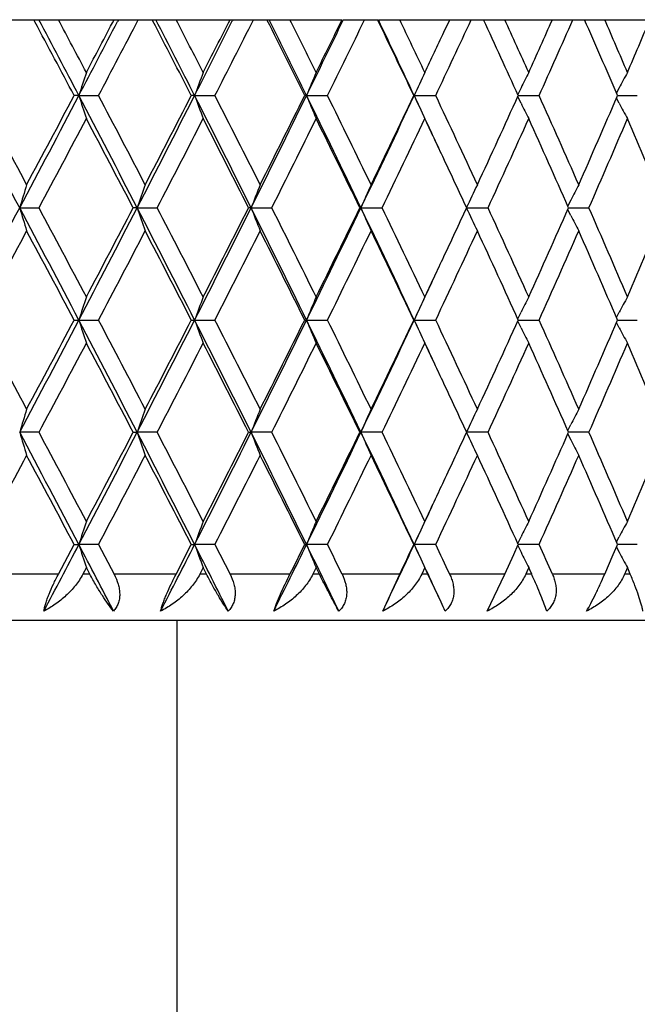
# Model space of a CAD drawing. Units: inches. Extents: x 1.2 to 20.9, y 5.8 to 9.2.
# Drawn here: x 20.4 to 20.6, y 8.8 to 9.2 of the extents above; entities that cross this region are included whole.
import ezdxf

# ---------------------------------------------------------------- set-up
doc = ezdxf.new("R2010")
doc.units = ezdxf.units.IN
doc.header["$LTSCALE"] = 1.21
doc.header["$MEASUREMENT"] = 0
doc.layers.get('0').update_dxf_attribs({"linetype": 'CONTINUOUS'})

msp = doc.modelspace()

# ---------------------------------------------------------------- linework, layer by layer
at = {"color": 7, "linetype": 'CONTINUOUS'}
for p, q in [((19.1728809085, 9.1870818604), (20.5121390845, 9.1870818604)), ((20.3792577498, 9.1861441456), (20.3787585297, 9.1870785453)), ((20.4153566279, 9.1870818604), (20.4149685433, 9.1863327065)), ((20.4303081841, 9.186412151), (20.4299622118, 9.1870785453)), ((20.4648960585, 9.1870818604), (20.4646529035, 9.1865969)), ((20.4797956704, 9.1866758276), (20.4795935282, 9.1870785453)), ((20.5127195726, 9.1870818604), (20.5126097304, 9.1868542964)), ((20.5127195726, 9.1870818604), (20.5274474566, 9.1870818604)), ((20.5278235268, 9.1870818604), (20.7563642812, 9.1870818604)), ((20.556160917, 9.1817094064), (20.5586810856, 9.1870818604)), ((20.589540637, 9.1575848055), (20.5881280073, 9.1547420759)), ((20.631989544, 9.1575848055), (20.6308103888, 9.1553853557)), ((20.6313034467, 9.154246368), (20.6311318388, 9.1546454501)), ((20.3982654958, 9.1542496834), (20.3962237824, 9.1542496838)), ((20.3982654958, 9.1542496834), (20.4067683654, 9.1542496838)), ((20.4483390348, 9.1542496834), (20.4469186292, 9.1542496838)), ((20.4483390348, 9.1542496834), (20.4571424818, 9.1542496838)), ((20.4967646938, 9.1542496834), (20.4959714326, 9.1542496838)), ((20.4967646938, 9.1542496834), (20.5058325429, 9.1542496838)), ((20.5433434813, 9.1542496834), (20.5431806242, 9.1542496838)), ((20.5433434813, 9.1542496834), (20.5526384708, 9.1542496838)), ((20.5895406374, 9.1509145599), (20.5881279495, 9.1537574075)), ((20.5883521525, 9.1542496834), (20.5973679299, 9.1542496838)), ((20.6319895443, 9.1509145599), (20.630810236, 9.1531142964)), ((20.6311317721, 9.1538537627), (20.6313034465, 9.1542529993)), ((20.6313004934, 9.1542496834), (20.6334134924, 9.1542496835)), ((20.6334134924, 9.1542496835), (20.6398371172, 9.1542496838)), ((20.6110546867, 9.1090008127), (20.609753105, 9.1064821842)), ((20.3726748301, 9.1056657718), (20.3810142269, 9.105665773)), ((20.4234955385, 9.1056657718), (20.4217635889, 9.105665773)), ((20.4234955385, 9.1056657718), (20.4321531463, 9.105665773)), ((20.4727704541, 9.1056657718), (20.4716630515, 9.105665773)), ((20.4727704541, 9.1056657718), (20.4817106969, 9.105665773)), ((20.5202970957, 9.1056657718), (20.5198187907, 9.105665773)), ((20.5202970957, 9.1056657718), (20.5294832362, 9.105665773)), ((20.565880166, 9.1056657718), (20.5752744564, 9.105665773)), ((20.611054686, 9.1023307298), (20.6097531042, 9.1048493604)), ((20.609989683, 9.1053787671), (20.61011804, 9.105669088)), ((20.6101180405, 9.1056624574), (20.6099896846, 9.1059527761)), ((20.6101154712, 9.1056657719), (20.6125191757, 9.1056657722)), ((20.6125191757, 9.1056657722), (20.6188961917, 9.105665773)), ((20.3962235532, 9.0570822961), (20.3982654968, 9.0570818604)), ((20.3982654968, 9.0570818604), (20.4067685933, 9.0570822961)), ((20.4469184067, 9.0570822961), (20.4483390359, 9.0570818604)), ((20.4483390359, 9.0570818604), (20.4571427027, 9.0570822961)), ((20.4959712179, 9.0570822961), (20.496764695, 9.0570818604)), ((20.496764695, 9.0570818604), (20.5058327559, 9.0570822961)), ((20.5431804182, 9.0570822961), (20.5433434826, 9.0570818604)), ((20.5433434826, 9.0570818604), (20.5526386749, 9.0570822961)), ((20.5881279509, 9.0575741361), (20.5895405951, 9.060416896)), ((20.5895405951, 9.0537468248), (20.5881279509, 9.0565895847)), ((20.5883521539, 9.057081862), (20.5973681243, 9.0570822961)), ((20.6308102373, 9.0582172468), (20.6319894987, 9.060416896)), ((20.6313034484, 9.0570785441), (20.631131774, 9.0574777804)), ((20.631131774, 9.0566859404), (20.6313034484, 9.0570851767)), ((20.6313004954, 9.0570818671), (20.6334135396, 9.0570818604)), ((20.6334135396, 9.0570818604), (20.6398373012, 9.0570822961)), ((20.6319894987, 9.0537468248), (20.6308102373, 9.055946474)), ((20.6097531042, 9.0093143604), (20.611054686, 9.011832991)), ((20.3810142269, 9.0084979478), (20.3726748301, 9.008497949)), ((20.4217635889, 9.0084979478), (20.4234955385, 9.008497949)), ((20.4321531463, 9.0084979478), (20.4234955385, 9.008497949)), ((20.4716630515, 9.0084979478), (20.4727704541, 9.008497949)), ((20.4817106969, 9.0084979478), (20.4727704541, 9.008497949)), ((20.5198187907, 9.0084979478), (20.5202970957, 9.008497949)), ((20.5294832362, 9.0084979478), (20.5202970957, 9.008497949)), ((20.5752744564, 9.0084979478), (20.565880166, 9.008497949)), ((20.609753105, 9.0076815366), (20.6110546867, 9.0051629081)), ((20.61011804, 9.0084946329), (20.609989683, 9.0087849537)), ((20.6099896846, 9.0082109447), (20.6101180405, 9.0085012634)), ((20.6125191757, 9.0084979486), (20.6101154712, 9.0084979489)), ((20.6188961917, 9.0084979478), (20.6125191757, 9.0084979486)), ((20.5881279495, 8.9604063133), (20.5895406374, 8.9632491609)), ((20.630810236, 8.9610494244), (20.6319895443, 8.9632491609)), ((20.3894160735, 8.9470851768), (20.3962227872, 8.9599173528)), ((20.3962237824, 8.959914037), (20.3982654958, 8.9599140374)), ((20.4067683654, 8.959914037), (20.3982654958, 8.9599140374)), ((20.4067780021, 8.9599173528), (20.4135197643, 8.9470851768)), ((20.440313114, 8.9470851768), (20.446918412, 8.9599173528)), ((20.4469186292, 8.959914037), (20.4483390348, 8.9599140374)), ((20.4571424818, 8.959914037), (20.4483390348, 8.9599140374)), ((20.4571525733, 8.9599173528), (20.4636836526, 8.9470851768)), ((20.4959714326, 8.959914037), (20.4967646938, 8.9599140374)), ((20.5058325429, 8.959914037), (20.4967646938, 8.9599140374)), ((20.5431806242, 8.959914037), (20.5433434813, 8.9599140374)), ((20.5526384708, 8.959914037), (20.5433434813, 8.9599140374)), ((20.5864025038, 8.9556207136), (20.5883543212, 8.9599173528)), ((20.5881282074, 8.9594212413), (20.589540637, 8.9565789153)), ((20.5973679299, 8.959914037), (20.5883521525, 8.9599140374)), ((20.6294537372, 8.9556207136), (20.6311320686, 8.9595188051)), ((20.6308109182, 8.9587773758), (20.631989544, 8.9565789153)), ((20.6313034465, 8.9599107215), (20.6311317721, 8.9603099581)), ((20.6311320686, 8.9595188051), (20.6313034467, 8.9599173528)), ((20.6334134924, 8.9599140373), (20.6313004934, 8.9599140374)), ((20.6398371172, 8.959914037), (20.6334134924, 8.9599140373)), ((20.582512261, 8.9470851768), (20.5864025038, 8.9556207136)), ((20.6257653108, 8.9470851768), (20.6294537372, 8.9556207136)), ((20.4015133519, 8.9499240466), (20.4000104704, 8.9470785442)), ((20.40300449, 8.9470785442), (20.401502848, 8.9499240466)), ((20.4520493896, 8.9499240466), (20.4505921134, 8.9470785442)), ((20.4534950651, 8.9470785442), (20.4520392052, 8.9499240466)), ((20.5009223006, 8.9499240466), (20.4995166179, 8.9470785442)), ((20.5023165729, 8.9470785442), (20.5009124776, 8.9499240466)), ((20.5297265591, 8.9310818592), (20.5370587479, 8.9470818604)), ((20.5479312556, 8.9499240466), (20.5465829427, 8.9470785442)), ((20.5492683954, 8.9470785442), (20.5479218343, 8.9499240466)), ((20.5550074144, 8.9349175499), (20.5492669542, 8.9470818604)), ((20.5748913702, 8.9310818592), (20.582510252, 8.9470818604)), ((20.5920252529, 8.9480245878), (20.5915976822, 8.9470785442)), ((20.5928830848, 8.9499240466), (20.5920252529, 8.9480245878)), ((20.5933021475, 8.948975549), (20.5928741039, 8.9499240466)), ((20.5941575974, 8.9470785442), (20.5933021475, 8.948975549)), ((20.6347524618, 8.9479584158), (20.6343758611, 8.9470785442)), ((20.6355930714, 8.9499240466), (20.6347524618, 8.9479584158)), ((20.6359898477, 8.948975549), (20.6355845678, 8.9499240466)), ((20.6367997196, 8.9470785442), (20.6359898477, 8.948975549)), ((20.9023183383, 8.9270818604), (19.1923183383, 8.9270818604)), ((20.4408183383, 5.7975818604), (20.4408183383, 8.9270818604))]:
    msp.add_line(p, q, dxfattribs=at)
at = {"color": 9, "linetype": 'CONTINUOUS'}
for p, q in [((20.3894171716, 8.9470818604), (20.3618418643, 8.9470818604)), ((20.4030053828, 8.9470818604), (20.4000008957, 8.9470818604)), ((20.440313434, 8.9470818604), (20.4135100634, 8.9470818604)), ((20.4534951793, 8.9470818604), (20.4505820784, 8.9470818604)), ((20.4895947954, 8.9470818604), (20.4636735022, 8.9470818604)), ((20.5023159081, 8.9470818604), (20.499506164, 8.9470818604)), ((20.5370587479, 8.9470818604), (20.5121260483, 8.9470818604)), ((20.5492669542, 8.9470818604), (20.5465721128, 8.9470818604)), ((20.582510252, 8.9470818604), (20.5586685999, 8.9470818604)), ((20.5941553859, 8.9470818604), (20.5915865208, 8.9470818604)), ((20.6257625378, 8.9470818604), (20.6031099035, 8.9470818604)), ((20.6367967467, 8.9470818604), (20.634364414, 8.9470818604))]:
    msp.add_line(p, q, dxfattribs=at)
at = {"color": 7, "linetype": 'CONTINUOUS'}
for centre, radius, start, end in [((11.7728399519, 4.5883053287), 9.7575893077, 27.9004922496, 28.112637008), ((11.8672847007, 4.6915149432), 9.6277533562, 27.615008224, 27.8357386812), ((11.9202943669, 4.6865117651), 9.5906789488, 27.8321747239, 27.9866200358), ((12.3177246406, 13.3815263169), 9.1194850868, 332.3840094086, 332.6112617098), ((12.2403890313, 13.4729006589), 9.2286693629, 332.1681811611, 332.3284517755), ((12.4988547559, 13.3171751755), 8.9367346566, 332.2365578757, 332.4741802274), ((13.0344270179, 5.3468494624), 8.3331446564, 27.1871198243, 27.4360277589), ((13.0995047077, 5.4268490594), 8.2400777533, 26.894569091, 27.1508393518), ((13.1468688799, 5.4247200674), 8.20668442, 27.1078924146, 27.2872175373), ((13.4435175077, 12.707321414), 7.854415532, 333.1044045498, 333.3686796671), ((13.3898302236, 12.7793290484), 7.9337044868, 332.8924494771, 333.0776424039), ((13.5877341069, 12.6586624278), 7.7116692088, 332.9717160502, 333.2452274924), ((14.0017235993, 5.9350624304), 7.2483382539, 26.3675087081, 26.6539751585), ((14.0472490307, 5.9990537581), 7.1799382738, 26.0685459498, 26.3605836333), ((14.0906790107, 5.9992599897), 7.1490080038, 26.2772965951, 26.4816737512), ((14.3192697948, 12.1765120872), 6.8771733484, 333.930384227, 334.2324014173), ((14.2817213741, 12.2348454351), 6.9359179437, 333.7230310158, 333.9333106007), ((14.438349168, 12.1380792971), 6.7614895496, 333.8132614773, 334.1228881645), ((14.7677113961, 6.4067827092), 6.3956717258, 25.4410179579, 25.7671742195), ((14.7998494194, 6.4593520552), 6.3443043169, 25.1363802019, 25.4643486904), ((14.84046026, 6.4614831192), 6.3150707171, 25.3397611713, 25.5693194571), ((15.1217608325, 11.7142524876), 6.0040137721, 334.7618004065, 335.1076892669), ((15.3907397111, 6.7957130505), 5.7077033074, 24.4072289561, 24.7696762932), ((15.4504928778, 6.8429106192), 5.6420515438, 24.2949173481, 24.5497152646), ((15.5774970364, 11.4282025161), 5.5026843339, 335.7053782281, 335.9660988811), ((15.6825163418, 11.3612516914), 5.3876477917, 335.8176696211, 336.1998463265), ((15.9048011163, 7.1219994659), 5.1448859847, 23.2710172455, 23.6647781735), ((15.9557653871, 7.163992683), 5.0893786635, 23.1427810008, 23.4227751788), ((16.0618940365, 11.1190955493), 4.9739427589, 336.8574953137, 337.1433830387), ((14.9798153118, 11.8009501921), 6.160848367, 334.6606623633, 334.8403268207), ((22.468719399, 8.4884050333), 2.1748858506, 161.8959658142, 162.1725433413), ((22.3135555525, 8.46882018), 1.987170416, 159.5155617548, 159.8226366044), ((22.2130202591, 8.4473988977), 1.8561172373, 157.2815752779, 157.6153745472), ((22.1488251107, 8.4244929196), 1.7635521532, 155.1993623943, 155.5562703945), ((22.1082647583, 8.401126577), 1.6966885418, 153.2714431004, 153.5226564127), ((22.0867046517, 8.3762829836), 1.6512506114, 151.4982358832, 151.7605390209), ((10.986388859, 4.1282336188), 10.6243679892, 27.936457989, 28.2334334282), ((10.9969713987, 4.0960851389), 10.6374988915, 28.1560809258, 28.3921373506), ((11.7701510022, 13.6679157663), 9.7374299085, 332.0612688655, 332.3843730545), ((11.6323263908, 13.794919225), 9.9167365128, 331.8452123764, 332.097845513), ((12.4430234826, 4.9921811149), 8.9782342506, 27.2685602501, 27.6179194883), ((22.468712949, 9.8200921122), 2.1748790303, 197.8274529715, 198.1040314141), ((12.4588397527, 4.9704107805), 8.9818849981, 27.4846976003, 27.7625870235), ((13.0262200342, 12.9189236681), 8.3222965983, 332.7291249045, 333.1048005928), ((12.9302027762, 13.015463574), 8.4504414709, 332.5165998882, 332.8111956861), ((13.5380009956, 5.6488091885), 7.7486053506, 26.4954212261, 26.897533187), ((22.3135493728, 9.8396767635), 1.9871637796, 200.1773592709, 200.4844351979), ((13.5569320615, 5.6342556599), 7.7461877316, 26.707375491, 27.0274122264), ((13.9898749524, 12.3376041524), 7.2438497902, 333.5022232558, 333.9308123442), ((13.9214002507, 12.4134969421), 7.3380968031, 333.2939267133, 333.6307849994), ((14.3928935246, 6.1677500451), 6.7953236376, 25.6163928272, 26.071560176), ((22.2130143033, 9.8610978581), 1.856110736, 202.3846209423, 202.7184214356), ((14.4138623879, 6.1584953216), 6.7887253896, 25.8234007674, 26.1858508867), ((14.7536753574, 11.8708929833), 6.395342665, 334.3812150646, 334.8629677242), ((14.7044405364, 11.9320304365), 6.4658293308, 334.1779049836, 334.5572613021), ((14.9812873201, 6.5444558789), 6.1438987982, 24.9032261877, 25.1366201842), ((22.1488193339, 9.8840036575), 1.7635457397, 204.4437247594, 204.8006341142), ((15.101818124, 6.5849511427), 6.0260163485, 24.8322590485, 25.2372979712), ((15.3388691695, 11.536516354), 5.7647439708, 335.169047089, 335.5910276449), ((22.1082611072, 9.9073708219), 1.6966843966, 206.47733912, 206.7285530563), ((15.6659766981, 6.9399149474), 5.4057398153, 23.7337546254, 24.1814180962), ((15.8618989861, 11.2051208101), 5.1916546366, 336.2675622627, 336.7272568418), ((22.0867006241, 9.9322140643), 1.6512459663, 208.2394562665, 208.5017601516), ((11.879471821, 13.6435339569), 9.6368387321, 331.9080474791, 332.1678580564), ((12.4129840001, 4.9263777794), 9.0336571335, 27.5572611491, 27.8337396303), ((13.115978083, 12.8995869778), 8.2413849094, 332.590282015, 332.8921404379), ((13.5217991215, 5.5964254973), 7.7855863675, 26.7908562495, 27.1095070126), ((14.0664294901, 12.3212076868), 7.1760501862, 333.3785356618, 333.7227362942), ((14.386053066, 6.1249014312), 6.8196796057, 25.9178659917, 26.2789597601), ((14.8208951193, 11.8562772434), 6.3367169806, 334.2735069255, 334.6602716671), ((14.9986671116, 6.5164397757), 6.1400053325, 25.1593696731, 25.339644987), ((15.4343779964, 11.472859635), 5.6597307735, 335.2756833764, 335.7051152927), ((15.6464428122, 6.9112104698), 5.427125514, 23.8536806783, 24.2966309238), ((15.9422860024, 11.1502649035), 5.1040364556, 336.3852207198, 336.8572512295), ((16.1190756003, 7.2136579113), 4.9118302579, 22.6621017766, 23.1445004241), ((15.125916618, 6.5761473299), 5.9994442221, 24.9372173967, 25.1598998792), ((22.5758082022, 8.4488169048), 2.2989665263, 163.1385218617, 163.3984169041), ((22.3827813271, 8.4302727752), 2.0724276829, 160.6879163936, 160.9802169668), ((22.2578300006, 8.4097272982), 1.9159248272, 158.3798584106, 158.7007567748), ((22.1772251937, 8.3875178234), 1.8058646677, 156.2212747154, 156.5670634829), ((22.1266275448, 8.3640090264), 1.7280008994, 154.2160675374, 154.5832447001), ((22.0956963892, 8.3401772235), 1.6719003249, 152.3655612479, 152.6225626207), ((10.9854621127, 14.083592316), 10.625418358, 331.7665818834, 332.063527962), ((11.7699422428, 4.5433056264), 9.7376659455, 27.6156318531, 27.9387282116), ((22.5757822772, 9.7625064023), 2.2989393287, 196.6015709835, 196.861469259), ((11.7835636071, 4.5168834159), 9.7454231617, 27.8335910719, 28.0905068328), ((12.4422392152, 13.2195575696), 8.9791178978, 332.382098476, 332.7314233291), ((12.3274569316, 13.3298476542), 9.1302505445, 332.1677242961, 332.441277786), ((13.0260371818, 5.2923141892), 8.3225020536, 26.8952051719, 27.2708715879), ((22.3827577873, 9.7810501313), 2.0724026135, 199.0197693728, 199.3120736553), ((13.0436402204, 5.2744737573), 8.3227595616, 27.1093372069, 27.40824427), ((13.5373219243, 12.5628637021), 7.749365383, 333.1024874481, 333.5045599658), ((13.4562242713, 12.648246055), 7.8591497801, 332.8919859868, 333.2076541173), ((13.9897124272, 5.8736469459), 7.244031134, 26.0691942842, 26.4977726461), ((22.2578082049, 9.8015952085), 1.9159012377, 201.2992281951, 201.6201306951), ((14.009801096, 5.8619521288), 7.2392987869, 26.2787695187, 26.6199629471), ((14.3922952148, 12.0438711606), 6.7959883724, 333.9284631445, 334.3835859656), ((14.3340871526, 12.1118859071), 6.8775451451, 333.7225612384, 334.0806168853), ((14.7535291608, 6.3403690367), 6.3955045499, 25.1370397733, 25.6187802418), ((22.17720469, 9.823804276), 1.8058420993, 203.4329202907, 203.7787135727), ((14.7753180647, 6.3332825176), 6.3872268765, 25.3412600372, 25.7249662851), ((15.1026458721, 11.6460602958), 6.0251310704, 334.8405676482, 335.0623016053), ((22.1266080131, 9.8473126596), 1.7279790273, 205.4167380421, 205.7839200509), ((15.39692307, 6.72139484), 5.7008947644, 24.2964377806, 24.722768958), ((15.6117606961, 11.3156168134), 5.465111639, 335.704911119, 336.144782551), ((15.9110239398, 7.0475518044), 5.1380944617, 23.1443161402, 23.6132178088), ((16.0901326672, 11.0099012825), 4.94324986, 336.8570357342, 337.3363682026), ((22.0956762963, 9.8711433643), 1.6718774456, 207.3774206431, 207.634425713), ((11.1081873185, 14.0554269452), 10.5112163502, 331.6064478529, 331.8453402444), ((11.7301852057, 4.468506469), 9.8058758442, 27.9007299939, 28.1562192646), ((12.5406416131, 13.1981121321), 8.8895590932, 332.2359736965, 332.5167492074), ((13.003550182, 5.2337832508), 8.3678741343, 27.1873550586, 27.4848576675), ((13.6197735044, 12.5452388975), 7.675741996, 332.9711235393, 333.2940974342), ((13.9785300289, 5.8263646649), 7.2742396141, 26.367741179, 26.7075565688), ((14.4637125248, 12.028517055), 6.733259841, 333.8126612195, 334.1780969882), ((14.7502290684, 6.301270495), 6.4150433559, 25.4412423958, 25.8236019451), ((15.1423250758, 11.607461117), 5.9813092196, 334.76119385, 335.1692601684), ((15.3763639129, 6.6919967771), 5.72350031, 24.407457862, 24.8324791995), ((15.6994896335, 11.2565247623), 5.369067442, 335.8170592034, 336.2677802909), ((15.892769754, 7.0196347418), 5.157991749, 23.2712496247, 23.7339443186), ((14.9794605366, 11.7039484915), 6.1612401056, 334.660678143, 334.8403313409), ((14.981503541, 11.6667735913), 6.1436596965, 334.8633850533, 335.0967871433), ((22.472672278, 8.3899556716), 2.1790412676, 161.8962349599, 162.172285054), ((22.316723286, 8.3704788579), 1.9905485146, 159.5158283491, 159.8223820672), ((22.2155621764, 8.3491757297), 1.8588695145, 157.2818289503, 157.6151339826), ((22.1508526971, 8.3263960834), 1.765782427, 155.1995948048, 155.5560520007), ((22.1093196191, 8.3034307444), 1.6978681679, 153.2715392081, 153.522581237), ((22.0875136182, 8.278678593), 1.652169857, 151.4983180865, 151.760478675), ((10.9967718575, 3.998810666), 10.6377251438, 28.1560802675, 28.3921316352), ((11.6474534165, 13.6353767927), 9.8761073583, 332.0635363462, 332.3821035891), ((11.6316026319, 13.698137397), 9.9175567656, 331.8452192613, 332.0978314802), ((12.3370876205, 4.8400000265), 9.0976023186, 27.2708514285, 27.6156267664), ((22.4687607917, 9.7229397155), 2.1749292976, 197.8274539922, 198.1040259939), ((12.4586743669, 4.8731570789), 8.9820713495, 27.4846967412, 27.7625803549), ((12.9339533621, 12.8689368095), 8.4259260742, 332.7314339788, 333.1024892615), ((12.9295782276, 12.9186192954), 8.4511448466, 332.5166080102, 332.8111792637), ((13.4566957681, 5.5107554993), 7.8396113579, 26.4977542798, 26.8951983063), ((22.3135926217, 9.7425248755), 1.9872098697, 200.1773604169, 200.4844291668), ((13.5567911717, 5.5370171226), 7.7463453695, 26.707374428, 27.0274045985), ((13.9178194285, 12.2760227249), 7.324213344, 333.5045733068, 333.928459763), ((13.9208514422, 12.3166038757), 7.3387105438, 333.2939360829, 333.6307661693), ((14.3284279107, 6.0393574019), 6.8669527151, 25.6187657077, 26.0691851822), ((22.2130542019, 9.7639465111), 1.8561539015, 202.3846221987, 202.7184148684), ((14.4137398813, 6.0612683898), 6.788861408, 25.8233994976, 26.1858422947), ((14.695797373, 11.8011804809), 6.4594018874, 334.3836024952, 334.8605774897), ((14.7039513503, 11.8350980008), 6.4663721989, 334.1779156094, 334.5572400496), ((14.9567982748, 6.4358594192), 6.1709233057, 24.9037284515, 25.1360993519), ((22.1488567292, 9.7868528773), 1.7635868343, 204.4437261113, 204.8006270831), ((15.1017098826, 6.4877334104), 6.0261355392, 24.8322575694, 25.2372884121), ((15.3384280205, 11.4395513465), 5.7652295037, 335.1690589767, 335.5910039618), ((15.66587981, 6.8427047073), 5.4058455784, 23.7337529351, 24.1814075706), ((15.8614887444, 11.1081320351), 5.1921022438, 336.2675755696, 336.7272304871), ((22.1082895056, 9.8102170679), 1.6967160875, 206.4773335334, 206.7285460215), ((22.0867280565, 9.8350608969), 1.6512770666, 208.2394504541, 208.5017527843), ((11.8789277242, 13.5466553004), 9.6374548947, 331.908054053, 332.1678480423), ((12.4120049787, 4.8286963114), 9.0347627134, 27.5572766265, 27.8337212914), ((13.1155062825, 12.8026625573), 8.2419157938, 332.5902897584, 332.8921287647), ((13.5209518897, 5.498827172), 7.7865366973, 26.7908740027, 27.1094858931), ((14.0660133446, 12.2242471963), 7.1765151181, 333.3785445848, 333.7227229494), ((14.3853069589, 6.0273683765), 6.8205103059, 25.9178860337, 26.2789358426), ((14.8205230627, 11.7592874471), 6.3371294336, 334.2735170366, 334.6602566412), ((14.9985913692, 6.4192377097), 6.1400884436, 25.15935922, 25.3396312961), ((15.4340416317, 11.3758454635), 5.6601005679, 335.2756946807, 335.7050985807), ((15.6458419377, 6.81377445), 5.4277835208, 23.8537048928, 24.2966014372), ((15.9419790139, 11.0532300772), 5.104371012, 336.3852332177, 336.8572328333), ((16.1185284233, 7.1162592015), 4.9124241473, 22.6621278707, 23.1444681925), ((15.1250700269, 6.4785831296), 6.0003790074, 24.9372410586, 25.1598896879), ((22.580161394, 8.3503408942), 2.3035120226, 163.138788703, 163.3981710545), ((22.3862501888, 8.3318997353), 2.0760999398, 160.6881866276, 160.9799703443), ((22.2606069844, 8.3114683183), 1.9189084828, 158.3801207591, 158.7005203507), ((22.1794410638, 8.2893821267), 1.8082826862, 156.2215197816, 156.566846355), ((22.1283763246, 8.2660038158), 1.7299398208, 154.2162880403, 154.5830538667), ((22.0965723083, 8.2425538044), 1.6728876451, 152.3656518854, 152.6225017585), ((11.6482699043, 4.3820493685), 9.8751844428, 27.6178805329, 27.9364775471), ((22.5801821062, 9.6666616742), 2.3035337772, 196.6018407452, 196.861220489), ((11.7845769401, 4.4202538618), 9.7442757427, 27.8335742367, 28.0905202278), ((12.3373273495, 13.1768715159), 9.0973322559, 332.3843673423, 332.7291529193), ((12.3280204326, 13.2323843003), 9.129614251, 332.1677133406, 332.44128588), ((12.9346572801, 5.1484192252), 8.4251353826, 26.8974921993, 27.2685823034), ((22.3862687155, 9.6851030583), 2.0761197022, 199.0200429367, 199.3118237029), ((13.0445138778, 5.1777563877), 8.3217766176, 27.1093176023, 27.4082599448), ((13.456900931, 12.5061373679), 7.8393817785, 333.104794958, 333.5022506289), ((13.4567095297, 12.5508317706), 7.8586055223, 332.8919733817, 333.2076633562), ((13.9184375849, 5.7412786439), 7.323523834, 26.0715190186, 26.4954453814), ((22.2606239531, 9.7055347199), 1.918926886, 201.29949424, 201.6198905745), ((14.010568287, 5.7651662786), 7.2384417698, 26.278747125, 26.6199809191), ((14.3286069996, 11.9775518918), 6.8667537863, 333.9308072337, 334.381239763), ((14.3345128392, 12.0145098158), 6.8770712438, 333.7225469736, 334.0806272745), ((14.696348127, 6.2160768493), 6.4587922391, 25.1393985989, 25.6164186123), ((22.1794568919, 9.7276211728), 1.8083001522, 203.4331693782, 203.7784924235), ((14.7760015454, 6.2364414865), 6.3864692935, 25.3412348392, 25.7249865682), ((15.1035054208, 11.5484900367), 6.024181981, 334.8405573341, 335.0623253899), ((22.1283913018, 9.7509997582), 1.7299566429, 205.4169628504, 205.7837249121), ((15.397539175, 6.6245082123), 5.7002175278, 24.2964097706, 24.7227915603), ((15.6120983301, 11.2182984117), 5.464741952, 335.7048936032, 336.1447947948), ((15.9115848502, 6.9506267501), 5.1374832739, 23.1442853212, 23.6132427295), ((16.0904373303, 10.9126050328), 4.9429192381, 336.8570166319, 337.3363811675), ((22.0965940347, 9.7744539003), 1.6729123662, 207.3775151169, 207.6343610145), ((11.1090153208, 13.9578144392), 10.5102764962, 331.6064339664, 331.8453477572), ((11.7303191986, 4.3714106729), 9.8057237215, 27.9007244265, 28.1562176841), ((12.541341616, 13.1005786516), 8.8887693435, 332.2359574371, 332.516757939), ((13.0036686186, 5.1366773376), 8.3677404953, 27.1873485198, 27.4848559059), ((13.6203790863, 12.447764935), 7.6750634342, 332.9711048903, 333.2941073923), ((13.9786360025, 5.7292504398), 7.2741208601, 26.3677336608, 26.7075546265), ((14.4642456706, 11.9310897947), 6.7326669267, 333.812640167, 334.1781081789), ((14.7503248814, 6.2041493074), 6.4149367991, 25.4412338916, 25.8235998228), ((15.1428010093, 11.5100716505), 5.9807842112, 334.7611703858, 335.1692725945), ((15.37645132, 6.5948696601), 5.7234038923, 24.4074483678, 24.8324768983), ((15.6999193769, 11.1591666163), 5.3685974445, 335.8170333273, 336.2677939511), ((15.8928626632, 6.9225079653), 5.1578901802, 23.2712385292, 23.7339423662), ((14.979349172, 11.6068346739), 6.1613638682, 334.6606674779, 334.840317862), ((14.9563219905, 11.5813599367), 6.1714494036, 334.8639007757, 335.0962528524), ((22.4726166907, 8.292805786), 2.1789828588, 161.896229036, 162.1722865784), ((22.3166732188, 8.2733294962), 1.9904951533, 159.5158217701, 159.8223837611), ((22.2155161228, 8.2520269385), 1.8588196845, 157.281821797, 157.6151358251), ((22.1508096294, 8.2292479027), 1.7657350928, 155.1995871543, 155.5560539721), ((22.1092824727, 8.2062813715), 1.6978266933, 153.2715314521, 153.5225763715), ((22.0874781361, 8.1815297727), 1.6521296083, 151.4983099952, 151.7604735868), ((11.8214810368, 13.4467385294), 9.679505446, 332.1915371343, 332.3843157202), ((12.2278930766, 4.6858409919), 9.2207746891, 27.412895187, 27.614898656), ((22.4726231426, 9.627024511), 2.1789896812, 197.8277171073, 198.1037737373), ((13.064968248, 12.7049433051), 8.2788530843, 332.8807797335, 333.1047432423), ((13.3732707465, 5.3713873808), 7.9331024732, 26.6612081284, 26.8944585872), ((22.316679085, 9.646500886), 1.9905014553, 200.1776203361, 200.4841813047), ((14.0202332522, 12.1284243944), 7.2100566847, 333.6754068731, 333.9307550476), ((14.0542316365, 12.1530343232), 7.1897159072, 333.5185770006, 333.6327687141), ((14.2625294779, 5.9100514393), 6.9402702105, 25.8037502961, 26.0684344712), ((22.2155215634, 9.6678035336), 1.8588256281, 202.3848686336, 202.7181815413), ((14.3285976351, 5.9223191927), 6.8837027441, 26.0662258411, 26.185187428), ((14.7781296049, 11.6650898594), 6.3683331624, 334.5760328425, 334.8629106418), ((14.8110913871, 11.686708405), 6.347617806, 334.4309431354, 334.5592771244), ((14.9566285585, 6.3386111015), 6.1711111406, 24.9037425562, 25.136106614), ((22.1508147551, 9.6905826635), 1.76574079, 204.4439508001, 204.8004164111), ((15.032635232, 6.3580846976), 6.1024658115, 25.1035044888, 25.2366251314), ((15.6087965861, 6.7199749403), 5.4683907881, 24.0334407689, 24.1807383676), ((22.1092906202, 9.7135509233), 1.6978358672, 206.4774284671, 206.7284720198), ((22.0874858164, 9.7383025937), 1.6521384047, 208.2395314549, 208.5016936411), ((20.1457140909, 8.7433486374), 0.4519067082, 24.5460665448, 25.0818490131)]:
    msp.add_arc(centre, radius, start, end, dxfattribs=at)
for points, knots in [([(20.3831205127, 8.9310818592), (20.383202523, 8.9315985455), (20.3834340196, 8.9327103028), (20.3839209002, 8.9344655136), (20.3845673147, 8.9364031141), (20.3856400336, 8.9392209141), (20.3872301414, 8.9428190988), (20.3886648388, 8.9456661085), (20.3894171716, 8.9470818604)], [0, 0, 0, 0, 0.0909535693, 0.1971927416, 0.3165304611, 0.4459338774, 0.7212680377, 1, 1, 1, 1]), ([(20.4000008957, 8.9470818604), (20.3990811076, 8.9453410562), (20.3968576812, 8.9420372044), (20.3927854551, 8.9377066481), (20.3881827674, 8.934005717), (20.3848362995, 8.9319713488), (20.3831205127, 8.9310818592)], [0, 0, 0, 0, 0.2505613727, 0.5032919129, 0.7540474363, 1, 1, 1, 1]), ([(20.4132834671, 8.9310818592), (20.412478622, 8.93205609), (20.4108085213, 8.93425721), (20.408297943, 8.9379538967), (20.4056309973, 8.9422843447), (20.4038828191, 8.9454184491), (20.4030053828, 8.9470818604)], [0, 0, 0, 0, 0.1990711006, 0.4348949579, 0.7037377004, 1, 1, 1, 1]), ([(20.4135100634, 8.9470818604), (20.4142285481, 8.9457116588), (20.4151259642, 8.9435773233), (20.4157168017, 8.9409771845), (20.4158943533, 8.9395149216), (20.4159628358, 8.9380932838), (20.4158430868, 8.9363590276), (20.4153448388, 8.934385549), (20.414497704, 8.9325973051), (20.4137157742, 8.9315545696), (20.4132834671, 8.9310818592)], [0, 0, 0, 0, 0.2722446996, 0.4037534624, 0.4680374213, 0.5312154756, 0.6540277428, 0.7724099882, 0.8872799081, 1, 1, 1, 1]), ([(20.4336437178, 8.9310818592), (20.4337712464, 8.9315986204), (20.4340850219, 8.9327087791), (20.4346687451, 8.9344628135), (20.4353924045, 8.9363997037), (20.4365391919, 8.9392120946), (20.4381624669, 8.9428040233), (20.4395805186, 8.9456610608), (20.440313434, 8.9470818604)], [0, 0, 0, 0, 0.0919514749, 0.1991805653, 0.3192842312, 0.4490825627, 0.7238165817, 1, 1, 1, 1]), ([(20.4505820784, 8.9470818604), (20.449688854, 8.9453385561), (20.4474936022, 8.9420260979), (20.4434210405, 8.9376951535), (20.4387759808, 8.933994931), (20.4353862454, 8.9319683113), (20.4336437178, 8.9310818592)], [0, 0, 0, 0, 0.2486033883, 0.500510632, 0.751875233, 1, 1, 1, 1]), ([(20.4628892179, 8.9310818592), (20.4621942425, 8.9320668607), (20.4607276815, 8.9342826297), (20.4584699859, 8.9379763106), (20.4560011726, 8.9423058595), (20.4543421666, 8.9454255555), (20.4534951793, 8.9470818604)], [0, 0, 0, 0, 0.1947882488, 0.429171948, 0.6994053029, 1, 1, 1, 1]), ([(20.4636735022, 8.9470818604), (20.4643690772, 8.9457120946), (20.4652246612, 8.9435742446), (20.4658154489, 8.9406236553), (20.465938389, 8.9384526208), (20.465714895, 8.9363512014), (20.4651299299, 8.9343768493), (20.4641913949, 8.9325899815), (20.4633506016, 8.9315528509), (20.4628892179, 8.9310818592)], [0, 0, 0, 0, 0.2691454544, 0.3993735159, 0.5259222539, 0.6486101648, 0.7677910076, 0.8844892858, 1, 1, 1, 1]), ([(20.482579429, 8.9310818592), (20.4827516362, 8.9315977101), (20.4831457685, 8.9327054121), (20.4840979862, 8.9351661154), (20.4855442371, 8.9385623834), (20.4874884412, 8.9427887074), (20.4888844971, 8.9456560541), (20.4895947954, 8.9470818604)], [0, 0, 0, 0, 0.0933272679, 0.2017242838, 0.4527575357, 0.726637303, 1, 1, 1, 1]), ([(20.499506164, 8.9470818604), (20.4986436497, 8.9453368467), (20.4964866429, 8.9420166466), (20.4924302127, 8.9376848624), (20.4877617087, 8.933985121), (20.4843418902, 8.9319655507), (20.482579429, 8.9310818592)], [0, 0, 0, 0, 0.2468986142, 0.4980427501, 0.7499231581, 1, 1, 1, 1]), ([(20.5107872988, 8.9310818592), (20.5102079376, 8.9320771846), (20.5089529492, 8.9343063577), (20.506955773, 8.9379973756), (20.5046940558, 8.9423263428), (20.5031293291, 8.9454324204), (20.5023159081, 8.9470818604)], [0, 0, 0, 0, 0.19080922, 0.4237999114, 0.6952949271, 1, 1, 1, 1]), ([(20.5121260483, 8.9470818604), (20.5127961759, 8.9457119066), (20.5136061285, 8.943570148), (20.5141148158, 8.9406196209), (20.5141681775, 8.9384464173), (20.5138667818, 8.936343422), (20.5131976885, 8.9343690066), (20.5121721031, 8.9325838479), (20.5112760301, 8.931551501), (20.5107872988, 8.9310818592)], [0, 0, 0, 0, 0.2658771277, 0.394835063, 0.5206185392, 0.643270498, 0.7633171321, 0.8818329457, 1, 1, 1, 1]), ([(20.5465721128, 8.9470818604), (20.5457443194, 8.9453359833), (20.5436355952, 8.942008967), (20.5396117137, 8.9376758021), (20.5349387671, 8.9339762531), (20.5315020883, 8.9319630444), (20.5297265591, 8.9310818592)], [0, 0, 0, 0, 0.2454547785, 0.495896199, 0.7481952626, 1, 1, 1, 1]), ([(20.5586685999, 8.9470818604), (20.5589929838, 8.9463894801), (20.5595686013, 8.9449830963), (20.5601801513, 8.9428092288), (20.5604958578, 8.9406148897), (20.560479117, 8.938440115), (20.5601009976, 8.9363359952), (20.5593507775, 8.9343620879), (20.5582428616, 8.9325788614), (20.5572951577, 8.931550479), (20.5567808863, 8.9310818592)], [0, 0, 0, 0, 0.1325413927, 0.2628417608, 0.3905194599, 0.5155706124, 0.6382298413, 0.7591466487, 0.8793923603, 1, 1, 1, 1]), ([(20.5915865208, 8.9470818604), (20.590797292, 8.9453360175), (20.5892655556, 8.942845999), (20.5867842776, 8.9398643944), (20.5840067009, 8.9370597246), (20.5801130158, 8.9339682457), (20.5766730696, 8.9319607751), (20.5748913702, 8.9310818592)], [0, 0, 0, 0, 0.2442240957, 0.3687171386, 0.4942018335, 0.7467579663, 1, 1, 1, 1]), ([(20.6006809829, 8.9310818592), (20.6003491071, 8.9320922196), (20.5995378964, 8.9343429), (20.5980801928, 8.9380320833), (20.5962560049, 8.9423623202), (20.5948931408, 8.9454449877), (20.5941553859, 8.9470818604)], [0, 0, 0, 0, 0.1845690454, 0.4150657229, 0.6883936518, 1, 1, 1, 1]), ([(20.6031099035, 8.9470818604), (20.6034187811, 8.9463891935), (20.6039614489, 8.9449813799), (20.604515963, 8.9428060556), (20.6047678348, 8.9406100097), (20.6046809336, 8.938433747), (20.6042276545, 8.9363291034), (20.6033997269, 8.9343561385), (20.6022145051, 8.9325749504), (20.6012189031, 8.9315497469), (20.6006809829, 8.9310818592)], [0, 0, 0, 0, 0.130740794, 0.2594787072, 0.3859951989, 0.5104624957, 0.6332701325, 0.7551419188, 0.8770992181, 1, 1, 1, 1]), ([(20.6178882707, 8.9310818592), (20.618524637, 8.9321690332), (20.6198554123, 8.9346013729), (20.6218326691, 8.9385076862), (20.6238424752, 8.9427427745), (20.6251387683, 8.945641951), (20.6257625378, 8.9470818604)], [0, 0, 0, 0, 0.2118242945, 0.4660397921, 0.7361352173, 1, 1, 1, 1]), ([(20.634364414, 8.9470818604), (20.6336173954, 8.9453369951), (20.6321370238, 8.9428443396), (20.6297078133, 8.9398630862), (20.6269686276, 8.9370557288), (20.6230996446, 8.9339612063), (20.6196692385, 8.9319587303), (20.6178882707, 8.9310818592)], [0, 0, 0, 0, 0.243331124, 0.3674663525, 0.4927432207, 0.7455048372, 1, 1, 1, 1]), ([(20.6423071937, 8.9310818592), (20.6422128926, 8.9315548289), (20.641983446, 8.9325619725), (20.6413792061, 8.9348113401), (20.6403437253, 8.9380439111), (20.6387491998, 8.9423767213), (20.6374928131, 8.945450454), (20.6367967467, 8.9470818604)], [0, 0, 0, 0, 0.0853811067, 0.1827953819, 0.4122719937, 0.6859907479, 1, 1, 1, 1])]:
    msp.add_open_spline(points, degree=3, knots=knots, dxfattribs=at)

doc.saveas('drawing.dxf')
